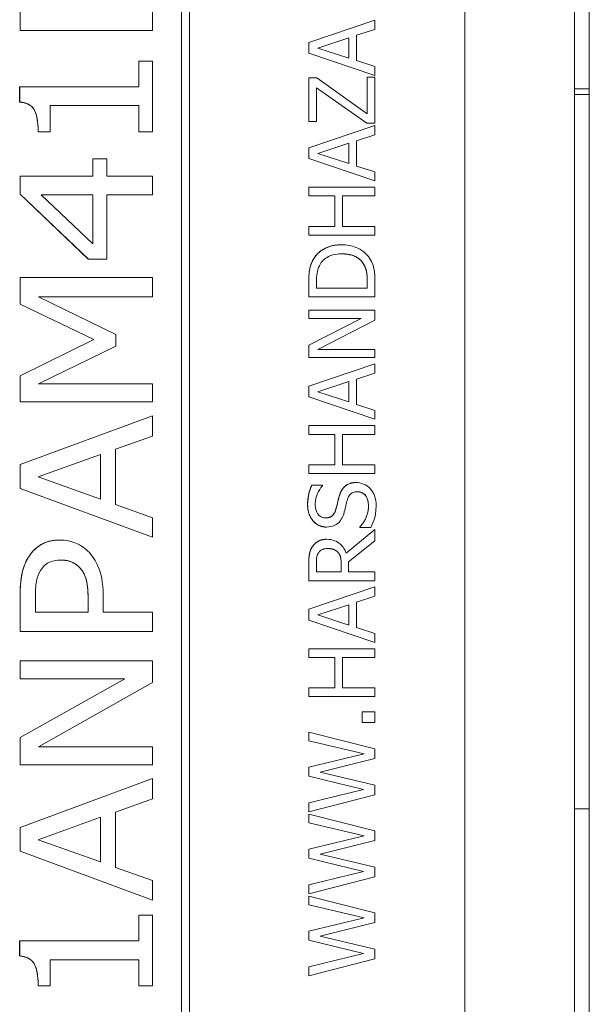
# Model space of a CAD drawing. Units: inches. Extents: x 0.1 to 10.9, y 0.1 to 8.4.
# Drawn here: x 7.7 to 7.8, y 4.7 to 4.8 of the extents above; entities that cross this region are included whole.
import ezdxf

# ---------------------------------------------------------------- set-up
doc = ezdxf.new("R2010")
doc.units = ezdxf.units.IN
doc.header["$MEASUREMENT"] = 0
doc.layers.add('Visible (ANSI)', color=7, linetype='Continuous', lineweight=5)
doc.layers.add('Visible Narrow (ANSI)', color=7, linetype='Continuous', lineweight=5)

msp = doc.modelspace()

# ---------------------------------------------------------------- linework, layer by layer
at = {"layer": 'Visible (ANSI)'}
for p, q in [((7.76258, 4.54824), (7.76258, 4.93105)), ((7.7789, 4.44182), (7.7789, 4.92372)), ((7.72157, 4.56191), (7.72157, 4.91738)), ((7.7204, 4.56307), (7.7204, 4.91622)), ((7.72041, 4.91622), (7.72041, 4.56307)), ((7.78109, 4.83622), (7.78109, 4.86904)), ((7.69638, 4.85845), (7.69638, 4.84492)), ((7.69638, 4.84492), (7.69638, 4.85845)), ((7.71607, 4.84492), (7.71607, 4.85845)), ((7.74918, 4.84646), (7.73934, 4.84314)), ((7.73934, 4.84314), (7.74918, 4.84646)), ((7.74918, 4.84508), (7.74918, 4.84646)), ((7.74918, 4.84646), (7.74918, 4.84646)), ((7.69638, 4.84492), (7.71607, 4.84492)), ((7.69638, 4.84492), (7.69638, 4.84492)), ((7.74643, 4.84419), (7.74918, 4.84508)), ((7.74068, 4.8423), (7.74532, 4.84383)), ((7.74531, 4.84079), (7.74531, 4.84383)), ((7.74532, 4.84383), (7.74532, 4.84079)), ((7.74643, 4.84043), (7.74643, 4.84419)), ((7.73934, 4.84314), (7.73934, 4.84153)), ((7.73934, 4.84314), (7.73934, 4.84314)), ((7.73934, 4.84153), (7.73934, 4.84314)), ((7.74532, 4.84079), (7.74068, 4.8423)), ((7.73934, 4.84153), (7.74918, 4.83821)), ((7.73934, 4.84153), (7.73934, 4.84153)), ((7.74918, 4.83821), (7.73934, 4.84153)), ((7.71405, 4.84034), (7.71406, 4.84034)), ((7.71405, 4.83651), (7.71405, 4.84034)), ((7.71607, 4.84034), (7.71406, 4.84034)), ((7.71406, 4.84034), (7.71406, 4.83651)), ((7.71607, 4.82981), (7.71607, 4.84034)), ((7.74918, 4.83954), (7.74643, 4.84043)), ((7.74918, 4.83821), (7.74918, 4.83954)), ((7.74052, 4.83784), (7.73934, 4.83784)), ((7.73934, 4.83784), (7.73934, 4.83784)), ((7.73934, 4.83784), (7.73934, 4.83134)), ((7.73934, 4.83134), (7.73934, 4.83784)), ((7.74802, 4.83252), (7.74052, 4.83784)), ((7.74918, 4.83798), (7.74802, 4.83798)), ((7.74802, 4.83798), (7.74802, 4.83798)), ((7.74802, 4.83798), (7.74802, 4.83252)), ((7.74802, 4.83253), (7.74802, 4.83798)), ((7.74918, 4.83821), (7.74918, 4.83821)), ((7.74918, 4.8311), (7.74918, 4.83798)), ((7.69631, 4.83651), (7.69632, 4.83651)), ((7.69631, 4.83426), (7.69631, 4.83651)), ((7.71406, 4.83651), (7.69632, 4.83651)), ((7.69632, 4.83651), (7.69632, 4.83426)), ((7.74051, 4.83134), (7.74051, 4.83637)), ((7.74051, 4.83637), (7.74796, 4.8311)), ((7.74796, 4.8311), (7.74051, 4.83637)), ((7.78109, 4.83622), (7.7789, 4.83622)), ((7.78109, 4.83537), (7.78109, 4.83622)), ((7.78109, 4.83537), (7.7789, 4.83537)), ((7.78109, 4.72904), (7.78109, 4.83537)), ((7.69631, 4.83426), (7.69632, 4.83426)), ((7.70086, 4.82981), (7.70086, 4.83372)), ((7.70086, 4.83372), (7.71406, 4.83372)), ((7.71405, 4.82981), (7.71405, 4.83372)), ((7.71406, 4.83372), (7.71406, 4.82981)), ((7.73934, 4.83134), (7.73934, 4.83134)), ((7.73934, 4.83134), (7.74051, 4.83134)), ((7.74918, 4.83077), (7.73934, 4.82745)), ((7.73934, 4.82745), (7.74918, 4.83077)), ((7.74796, 4.8311), (7.74796, 4.8311)), ((7.74796, 4.8311), (7.74918, 4.8311)), ((7.74918, 4.82939), (7.74918, 4.83077)), ((7.74918, 4.83077), (7.74918, 4.83077)), ((7.69906, 4.82981), (7.69906, 4.82981)), ((7.69906, 4.82981), (7.70086, 4.82981)), ((7.71405, 4.82981), (7.71406, 4.82981)), ((7.71406, 4.82981), (7.71607, 4.82981)), ((7.74643, 4.8285), (7.74918, 4.82939)), ((7.73934, 4.82745), (7.73934, 4.82745)), ((7.73934, 4.82745), (7.73934, 4.82584)), ((7.73934, 4.82584), (7.73934, 4.82745)), ((7.74068, 4.82661), (7.74532, 4.82814)), ((7.74531, 4.8251), (7.74531, 4.82814)), ((7.74532, 4.82814), (7.74532, 4.8251)), ((7.74643, 4.82474), (7.74643, 4.8285)), ((7.73934, 4.82584), (7.73934, 4.82584)), ((7.73934, 4.82584), (7.74918, 4.82252)), ((7.74918, 4.82252), (7.73934, 4.82584)), ((7.74532, 4.8251), (7.74068, 4.82661)), ((7.7093, 4.82579), (7.70718, 4.82579)), ((7.70718, 4.82579), (7.70718, 4.82579)), ((7.70718, 4.82579), (7.70718, 4.82322)), ((7.70718, 4.82322), (7.70718, 4.82579)), ((7.7093, 4.82322), (7.7093, 4.82579)), ((7.74918, 4.82385), (7.74643, 4.82474)), ((7.70718, 4.82322), (7.69638, 4.82322)), ((7.69638, 4.82322), (7.69638, 4.82322)), ((7.69638, 4.82322), (7.69638, 4.82054)), ((7.69638, 4.82054), (7.69638, 4.82322)), ((7.71607, 4.82322), (7.7093, 4.82322)), ((7.71607, 4.82043), (7.71607, 4.82322)), ((7.74918, 4.82252), (7.74918, 4.82385)), ((7.74918, 4.82159), (7.73934, 4.82159)), ((7.73934, 4.82159), (7.73934, 4.82028)), ((7.73934, 4.82159), (7.73934, 4.82159)), ((7.73934, 4.82028), (7.73934, 4.82159)), ((7.74918, 4.82252), (7.74918, 4.82252)), ((7.74918, 4.82028), (7.74918, 4.82159)), ((7.69638, 4.82054), (7.70653, 4.81089)), ((7.69638, 4.82054), (7.69638, 4.82054)), ((7.70652, 4.81089), (7.69638, 4.82054)), ((7.69949, 4.82043), (7.70718, 4.82043)), ((7.70718, 4.81316), (7.69949, 4.82043)), ((7.70718, 4.82043), (7.70718, 4.81316)), ((7.70718, 4.81316), (7.70718, 4.82043)), ((7.7093, 4.81089), (7.7093, 4.82043)), ((7.7093, 4.82043), (7.71607, 4.82043)), ((7.73934, 4.82028), (7.7432, 4.82028)), ((7.73934, 4.82028), (7.73934, 4.82028)), ((7.7432, 4.82028), (7.7432, 4.81575)), ((7.7432, 4.81575), (7.7432, 4.82028)), ((7.74437, 4.82028), (7.74918, 4.82028)), ((7.74437, 4.81575), (7.74437, 4.82028)), ((7.7432, 4.81575), (7.73934, 4.81575)), ((7.73934, 4.81575), (7.73934, 4.81444)), ((7.73934, 4.81575), (7.73934, 4.81575)), ((7.73934, 4.81444), (7.73934, 4.81575)), ((7.74918, 4.81575), (7.74437, 4.81575)), ((7.74918, 4.81444), (7.74918, 4.81575)), ((7.73934, 4.81444), (7.74918, 4.81444)), ((7.73934, 4.81444), (7.73934, 4.81444)), ((7.74427, 4.81302), (7.74427, 4.81302)), ((7.70652, 4.81089), (7.70653, 4.81089)), ((7.70653, 4.81089), (7.7093, 4.81089)), ((7.74739, 4.81028), (7.7474, 4.81028)), ((7.71607, 4.80815), (7.69638, 4.80815)), ((7.69638, 4.80815), (7.69638, 4.80416)), ((7.69638, 4.80815), (7.69638, 4.80815)), ((7.69638, 4.80416), (7.69638, 4.80815)), ((7.71607, 4.80527), (7.71607, 4.80815)), ((7.73934, 4.8075), (7.73934, 4.80526)), ((7.73934, 4.80526), (7.73934, 4.8075)), ((7.74047, 4.80657), (7.74047, 4.80756)), ((7.74805, 4.80756), (7.74805, 4.80657)), ((7.74805, 4.80657), (7.74805, 4.80756)), ((7.74918, 4.80526), (7.74918, 4.80752)), ((7.74805, 4.80657), (7.74047, 4.80657)), ((7.69638, 4.80416), (7.70734, 4.79894)), ((7.69638, 4.80416), (7.69638, 4.80416)), ((7.70734, 4.79894), (7.69638, 4.80416)), ((7.69911, 4.80527), (7.71607, 4.80527)), ((7.71064, 4.79964), (7.69911, 4.80527)), ((7.73934, 4.80526), (7.74918, 4.80526)), ((7.73934, 4.80526), (7.73934, 4.80526)), ((7.74918, 4.80326), (7.73934, 4.80326)), ((7.73934, 4.80326), (7.73934, 4.80326)), ((7.73934, 4.80326), (7.73934, 4.80204)), ((7.73934, 4.80204), (7.73934, 4.80326)), ((7.74918, 4.8018), (7.74918, 4.80326)), ((7.74713, 4.80204), (7.73934, 4.79808)), ((7.73934, 4.79808), (7.74713, 4.80204)), ((7.73934, 4.80204), (7.73934, 4.80204)), ((7.73934, 4.80204), (7.74713, 4.80204)), ((7.7407, 4.79744), (7.74918, 4.8018)), ((7.71064, 4.7979), (7.71064, 4.79964)), ((7.70734, 4.79894), (7.69638, 4.79353)), ((7.69638, 4.79353), (7.70734, 4.79894)), ((7.70734, 4.79894), (7.70734, 4.79894)), ((7.73934, 4.79808), (7.73934, 4.79808)), ((7.73934, 4.79808), (7.73934, 4.79622)), ((7.73934, 4.79622), (7.73934, 4.79808)), ((7.69911, 4.7923), (7.71064, 4.7979)), ((7.74918, 4.79744), (7.7407, 4.79744)), ((7.74918, 4.79622), (7.74918, 4.79744)), ((7.73934, 4.79622), (7.73934, 4.79622)), ((7.73934, 4.79622), (7.74918, 4.79622)), ((7.74918, 4.79529), (7.73934, 4.79197)), ((7.73934, 4.79197), (7.74918, 4.79529)), ((7.74918, 4.79391), (7.74918, 4.79529)), ((7.74918, 4.79529), (7.74918, 4.79529)), ((7.74643, 4.79301), (7.74918, 4.79391)), ((7.69638, 4.79353), (7.69638, 4.78962)), ((7.69638, 4.79353), (7.69638, 4.79353)), ((7.69638, 4.78962), (7.69638, 4.79353)), ((7.71607, 4.7923), (7.69911, 4.7923)), ((7.71607, 4.78962), (7.71607, 4.7923)), ((7.74068, 4.79113), (7.74532, 4.79265)), ((7.74531, 4.78962), (7.74531, 4.79265)), ((7.74532, 4.79265), (7.74532, 4.78962)), ((7.74643, 4.78926), (7.74643, 4.79301)), ((7.73934, 4.79197), (7.73934, 4.79197)), ((7.73934, 4.79197), (7.73934, 4.79036)), ((7.73934, 4.79036), (7.73934, 4.79197)), ((7.74532, 4.78962), (7.74068, 4.79113)), ((7.69638, 4.78962), (7.71607, 4.78962)), ((7.69638, 4.78962), (7.69638, 4.78962)), ((7.73934, 4.79036), (7.73934, 4.79036)), ((7.73934, 4.79036), (7.74918, 4.78704)), ((7.74918, 4.78704), (7.73934, 4.79036)), ((7.74918, 4.78836), (7.74643, 4.78926)), ((7.74918, 4.78704), (7.74918, 4.78836)), ((7.71607, 4.78758), (7.69638, 4.78031)), ((7.69638, 4.78031), (7.71606, 4.78758)), ((7.71606, 4.78758), (7.71607, 4.78758)), ((7.71607, 4.78455), (7.71607, 4.78758)), ((7.74918, 4.78704), (7.74918, 4.78704)), ((7.74918, 4.78611), (7.73934, 4.78611)), ((7.73934, 4.78611), (7.73934, 4.7848)), ((7.73934, 4.78611), (7.73934, 4.78611)), ((7.73934, 4.7848), (7.73934, 4.78611)), ((7.73934, 4.7848), (7.7432, 4.7848)), ((7.73934, 4.7848), (7.73934, 4.7848)), ((7.7432, 4.7848), (7.7432, 4.78027)), ((7.7432, 4.78027), (7.7432, 4.7848)), ((7.74437, 4.7848), (7.74918, 4.7848)), ((7.74437, 4.78027), (7.74437, 4.7848)), ((7.74918, 4.7848), (7.74918, 4.78611)), ((7.71056, 4.78259), (7.71607, 4.78455)), ((7.71056, 4.77436), (7.71056, 4.78259)), ((7.69906, 4.77847), (7.70833, 4.78181)), ((7.70833, 4.78181), (7.70833, 4.77515)), ((7.70833, 4.77515), (7.70833, 4.7818)), ((7.69638, 4.78031), (7.69638, 4.77676)), ((7.69638, 4.78031), (7.69638, 4.78031)), ((7.69638, 4.77676), (7.69638, 4.78031)), ((7.7432, 4.78027), (7.73934, 4.78027)), ((7.73934, 4.78027), (7.73934, 4.77896)), ((7.73934, 4.78027), (7.73934, 4.78027)), ((7.73934, 4.77896), (7.73934, 4.78027)), ((7.73934, 4.77896), (7.74918, 4.77896)), ((7.73934, 4.77896), (7.73934, 4.77896)), ((7.74918, 4.78027), (7.74437, 4.78027)), ((7.74918, 4.77896), (7.74918, 4.78027)), ((7.70833, 4.77515), (7.69906, 4.77847)), ((7.74637, 4.77763), (7.74638, 4.77763)), ((7.69638, 4.77676), (7.71607, 4.76949)), ((7.69638, 4.77676), (7.69638, 4.77676)), ((7.71606, 4.76949), (7.69638, 4.77676)), ((7.74137, 4.77724), (7.7398, 4.77724)), ((7.7398, 4.77724), (7.7398, 4.77724)), ((7.74137, 4.77715), (7.74137, 4.77724)), ((7.71607, 4.77239), (7.71056, 4.77436)), ((7.71607, 4.76949), (7.71607, 4.77239)), ((7.74198, 4.771), (7.74198, 4.771)), ((7.74918, 4.77064), (7.7449, 4.76714)), ((7.7449, 4.76714), (7.74918, 4.77064)), ((7.74695, 4.77103), (7.74695, 4.77103)), ((7.74695, 4.77103), (7.74695, 4.77093)), ((7.74695, 4.77093), (7.74695, 4.77103)), ((7.74695, 4.77093), (7.74695, 4.77093)), ((7.74695, 4.77093), (7.74859, 4.77093)), ((7.74918, 4.76894), (7.74918, 4.77064)), ((7.74918, 4.77064), (7.74918, 4.77064)), ((7.70231, 4.76907), (7.70232, 4.76907)), ((7.71606, 4.76949), (7.71607, 4.76949)), ((7.74201, 4.76918), (7.74201, 4.76918)), ((7.74527, 4.76583), (7.74918, 4.76894)), ((7.74366, 4.76726), (7.74366, 4.76726)), ((7.74527, 4.76433), (7.74527, 4.76583)), ((7.73934, 4.76556), (7.73934, 4.76302)), ((7.73934, 4.76302), (7.73934, 4.76556)), ((7.74047, 4.76433), (7.74047, 4.76563)), ((7.74417, 4.76433), (7.74047, 4.76433)), ((7.74417, 4.76548), (7.74417, 4.76433)), ((7.74417, 4.76433), (7.74417, 4.76548)), ((7.74918, 4.76433), (7.74527, 4.76433)), ((7.74918, 4.76302), (7.74918, 4.76433)), ((7.73934, 4.76302), (7.73934, 4.76302)), ((7.73934, 4.76302), (7.74918, 4.76302)), ((7.74918, 4.76209), (7.73934, 4.75877)), ((7.73934, 4.75877), (7.74918, 4.76209)), ((7.74918, 4.76071), (7.74918, 4.76209)), ((7.74918, 4.76209), (7.74918, 4.76209)), ((7.69638, 4.76087), (7.69638, 4.75545)), ((7.69638, 4.75545), (7.69638, 4.76087)), ((7.69865, 4.75832), (7.69865, 4.7607)), ((7.70649, 4.75832), (7.70649, 4.76028)), ((7.7065, 4.76028), (7.7065, 4.75832)), ((7.70873, 4.75832), (7.70873, 4.76076)), ((7.74643, 4.75981), (7.74918, 4.76071)), ((7.73934, 4.75877), (7.73934, 4.75877)), ((7.73934, 4.75877), (7.73934, 4.75716)), ((7.73934, 4.75716), (7.73934, 4.75877)), ((7.74068, 4.75793), (7.74532, 4.75945)), ((7.74531, 4.75642), (7.74531, 4.75945)), ((7.74532, 4.75945), (7.74532, 4.75641)), ((7.74643, 4.75606), (7.74643, 4.75981)), ((7.7065, 4.75832), (7.69865, 4.75832)), ((7.71607, 4.75832), (7.70873, 4.75832)), ((7.71607, 4.75545), (7.71607, 4.75832)), ((7.73934, 4.75716), (7.73934, 4.75716)), ((7.73934, 4.75716), (7.74918, 4.75384)), ((7.74918, 4.75384), (7.73934, 4.75716)), ((7.74532, 4.75641), (7.74068, 4.75793)), ((7.74918, 4.75516), (7.74643, 4.75606)), ((7.69638, 4.75545), (7.71607, 4.75545)), ((7.69638, 4.75545), (7.69638, 4.75545)), ((7.74918, 4.75384), (7.74918, 4.75516)), ((7.74918, 4.7529), (7.73934, 4.7529)), ((7.73934, 4.7529), (7.73934, 4.7516)), ((7.73934, 4.7529), (7.73934, 4.7529)), ((7.73934, 4.7516), (7.73934, 4.7529)), ((7.74918, 4.75384), (7.74918, 4.75384)), ((7.74918, 4.7516), (7.74918, 4.7529)), ((7.71607, 4.75108), (7.69638, 4.75108)), ((7.69638, 4.75108), (7.69638, 4.75108)), ((7.69638, 4.75108), (7.69638, 4.7484)), ((7.69638, 4.7484), (7.69638, 4.75108)), ((7.71607, 4.74786), (7.71607, 4.75108)), ((7.73934, 4.7516), (7.7432, 4.7516)), ((7.73934, 4.7516), (7.73934, 4.7516)), ((7.7432, 4.7516), (7.7432, 4.74707)), ((7.7432, 4.74707), (7.7432, 4.7516)), ((7.74437, 4.7516), (7.74918, 4.7516)), ((7.74437, 4.74707), (7.74437, 4.7516)), ((7.71197, 4.7484), (7.69638, 4.73969)), ((7.69638, 4.73969), (7.71196, 4.7484)), ((7.69638, 4.7484), (7.69638, 4.7484)), ((7.69638, 4.7484), (7.71197, 4.7484)), ((7.69909, 4.7383), (7.71607, 4.74786)), ((7.7432, 4.74707), (7.73934, 4.74707)), ((7.73934, 4.74707), (7.73934, 4.74576)), ((7.73934, 4.74707), (7.73934, 4.74707)), ((7.73934, 4.74576), (7.73934, 4.74707)), ((7.74918, 4.74707), (7.74437, 4.74707)), ((7.74918, 4.74576), (7.74918, 4.74707)), ((7.73934, 4.74576), (7.74918, 4.74576)), ((7.73934, 4.74576), (7.73934, 4.74576)), ((7.74918, 4.74349), (7.7473, 4.74349)), ((7.7473, 4.74349), (7.7473, 4.74349)), ((7.7473, 4.74349), (7.7473, 4.74191)), ((7.7473, 4.74191), (7.7473, 4.74349)), ((7.74918, 4.74191), (7.74918, 4.74349)), ((7.7473, 4.74191), (7.7473, 4.74191)), ((7.7473, 4.74191), (7.74918, 4.74191)), ((7.69638, 4.73969), (7.69638, 4.73969)), ((7.69638, 4.73969), (7.69638, 4.73562)), ((7.69638, 4.73562), (7.69638, 4.73969)), ((7.74918, 4.73801), (7.73934, 4.74048)), ((7.73934, 4.74048), (7.73934, 4.7392)), ((7.73934, 4.74048), (7.73934, 4.74048)), ((7.73934, 4.7392), (7.73934, 4.74048)), ((7.71607, 4.7383), (7.69909, 4.7383)), ((7.71607, 4.73562), (7.71607, 4.7383)), ((7.73934, 4.7392), (7.7476, 4.73723)), ((7.73934, 4.7392), (7.73934, 4.7392)), ((7.74759, 4.73723), (7.73934, 4.7392)), ((7.74918, 4.73654), (7.74918, 4.73801)), ((7.7476, 4.73723), (7.73934, 4.73525)), ((7.73934, 4.73525), (7.74759, 4.73723)), ((7.74102, 4.73454), (7.74918, 4.73654)), ((7.74759, 4.73723), (7.7476, 4.73723)), ((7.69638, 4.73562), (7.69638, 4.73562)), ((7.69638, 4.73562), (7.71607, 4.73562)), ((7.73934, 4.73525), (7.73934, 4.73392)), ((7.73934, 4.73525), (7.73934, 4.73525)), ((7.73934, 4.73392), (7.73934, 4.73525)), ((7.71607, 4.73358), (7.69638, 4.7263)), ((7.69638, 4.7263), (7.71606, 4.73358)), ((7.71606, 4.73358), (7.71607, 4.73358)), ((7.71607, 4.73055), (7.71607, 4.73358)), ((7.73934, 4.73392), (7.7475, 4.73196)), ((7.73934, 4.73392), (7.73934, 4.73392)), ((7.7475, 4.73196), (7.73934, 4.73392)), ((7.74918, 4.7326), (7.74102, 4.73454)), ((7.74918, 4.73114), (7.74918, 4.7326)), ((7.71056, 4.72858), (7.71607, 4.73055)), ((7.7475, 4.73196), (7.73934, 4.72998)), ((7.73934, 4.72998), (7.7475, 4.73196)), ((7.73934, 4.72863), (7.74918, 4.73114)), ((7.7475, 4.73196), (7.7475, 4.73196)), ((7.73934, 4.72998), (7.73934, 4.72863)), ((7.73934, 4.72998), (7.73934, 4.72998)), ((7.73934, 4.72863), (7.73934, 4.72998)), ((7.69906, 4.72447), (7.70833, 4.7278)), ((7.70833, 4.7278), (7.70833, 4.72115)), ((7.70833, 4.72115), (7.70833, 4.7278)), ((7.71056, 4.72035), (7.71056, 4.72858)), ((7.73934, 4.72863), (7.73934, 4.72863)), ((7.74918, 4.72581), (7.73934, 4.72828)), ((7.73934, 4.72828), (7.73934, 4.72828)), ((7.73934, 4.72828), (7.73934, 4.727)), ((7.73934, 4.727), (7.73934, 4.72828)), ((7.78109, 4.72904), (7.7789, 4.72904)), ((7.78109, 4.68496), (7.78109, 4.72904)), ((7.69638, 4.7263), (7.69638, 4.7263)), ((7.69638, 4.7263), (7.69638, 4.72276)), ((7.69638, 4.72276), (7.69638, 4.7263)), ((7.73934, 4.727), (7.73934, 4.727)), ((7.73934, 4.727), (7.7476, 4.72502)), ((7.74759, 4.72502), (7.73934, 4.727)), ((7.7476, 4.72502), (7.73934, 4.72305)), ((7.73934, 4.72305), (7.74759, 4.72502)), ((7.74759, 4.72502), (7.7476, 4.72502)), ((7.74918, 4.72434), (7.74918, 4.72581)), ((7.70833, 4.72115), (7.69906, 4.72447)), ((7.74102, 4.72234), (7.74918, 4.72434)), ((7.69638, 4.72276), (7.69638, 4.72276)), ((7.69638, 4.72276), (7.71607, 4.71548)), ((7.71606, 4.71548), (7.69638, 4.72276)), ((7.73934, 4.72305), (7.73934, 4.72305)), ((7.73934, 4.72305), (7.73934, 4.72171)), ((7.73934, 4.72171), (7.73934, 4.72305)), ((7.74918, 4.72039), (7.74102, 4.72234)), ((7.71607, 4.71839), (7.71056, 4.72035)), ((7.73934, 4.72171), (7.73934, 4.72171)), ((7.73934, 4.72171), (7.7475, 4.71975)), ((7.7475, 4.71975), (7.73934, 4.72171)), ((7.74918, 4.71894), (7.74918, 4.72039)), ((7.7475, 4.71975), (7.73934, 4.71777)), ((7.73934, 4.71777), (7.7475, 4.71975)), ((7.73934, 4.71643), (7.74918, 4.71894)), ((7.7475, 4.71975), (7.7475, 4.71975)), ((7.71607, 4.71548), (7.71607, 4.71839)), ((7.73934, 4.71777), (7.73934, 4.71777)), ((7.73934, 4.71777), (7.73934, 4.71643)), ((7.73934, 4.71643), (7.73934, 4.71777)), ((7.73934, 4.71643), (7.73934, 4.71643)), ((7.74918, 4.7136), (7.73934, 4.71607)), ((7.73934, 4.71607), (7.73934, 4.71479)), ((7.73934, 4.71607), (7.73934, 4.71607)), ((7.73934, 4.71479), (7.73934, 4.71607)), ((7.71606, 4.71548), (7.71607, 4.71548)), ((7.73934, 4.71479), (7.7476, 4.71282)), ((7.73934, 4.71479), (7.73934, 4.71479)), ((7.74759, 4.71282), (7.73934, 4.71479)), ((7.71405, 4.71323), (7.71406, 4.71323)), ((7.71405, 4.70941), (7.71405, 4.71323)), ((7.71607, 4.71323), (7.71406, 4.71323)), ((7.71406, 4.71323), (7.71406, 4.70941)), ((7.71607, 4.70271), (7.71607, 4.71323)), ((7.74918, 4.71213), (7.74918, 4.7136)), ((7.7476, 4.71282), (7.73934, 4.71084)), ((7.73934, 4.71084), (7.74759, 4.71282)), ((7.74102, 4.71013), (7.74918, 4.71213)), ((7.74759, 4.71282), (7.7476, 4.71282)), ((7.73934, 4.71084), (7.73934, 4.70951)), ((7.73934, 4.71084), (7.73934, 4.71084)), ((7.73934, 4.70951), (7.73934, 4.71084)), ((7.74918, 4.70819), (7.74102, 4.71013)), ((7.69631, 4.70941), (7.69632, 4.70941)), ((7.69631, 4.70716), (7.69631, 4.70941)), ((7.71406, 4.70941), (7.69632, 4.70941)), ((7.69632, 4.70941), (7.69632, 4.70716)), ((7.73934, 4.70951), (7.7475, 4.70755)), ((7.73934, 4.70951), (7.73934, 4.70951)), ((7.7475, 4.70755), (7.73934, 4.70951)), ((7.69631, 4.70716), (7.69632, 4.70716)), ((7.7475, 4.70755), (7.73934, 4.70557)), ((7.73934, 4.70557), (7.7475, 4.70755)), ((7.7475, 4.70755), (7.7475, 4.70755)), ((7.74918, 4.70673), (7.74918, 4.70819)), ((7.70086, 4.70271), (7.70086, 4.70661)), ((7.70086, 4.70661), (7.71406, 4.70661)), ((7.71405, 4.70271), (7.71405, 4.70661)), ((7.71406, 4.70661), (7.71406, 4.70271)), ((7.73934, 4.70422), (7.74918, 4.70673)), ((7.73934, 4.70557), (7.73934, 4.70422)), ((7.73934, 4.70557), (7.73934, 4.70557)), ((7.73934, 4.70422), (7.73934, 4.70557)), ((7.73934, 4.70422), (7.73934, 4.70422)), ((7.69906, 4.70271), (7.70086, 4.70271)), ((7.69906, 4.70271), (7.69906, 4.70271)), ((7.71405, 4.70271), (7.71406, 4.70271)), ((7.71406, 4.70271), (7.71607, 4.70271))]:
    msp.add_line(p, q, dxfattribs=at)
for points in [[(7.69906, 4.82981), (7.69906, 4.83203), (7.69791, 4.83414), (7.69631, 4.83426)], [(7.74012, 4.81103), (7.74075, 4.81198), (7.74283, 4.81302), (7.74427, 4.81302)], [(7.73934, 4.8075), (7.73934, 4.80889), (7.73975, 4.81047), (7.74012, 4.81103)], [(7.74805, 4.80756), (7.74805, 4.80843), (7.74777, 4.80975), (7.74739, 4.81028)], [(7.74389, 4.77567), (7.7442, 4.77668), (7.74546, 4.77763), (7.74637, 4.77763)], [(7.73916, 4.77432), (7.73916, 4.77514), (7.73949, 4.77661), (7.7398, 4.77724)], [(7.74337, 4.77365), (7.74349, 4.77407), (7.74377, 4.77527), (7.74389, 4.77567)], [(7.74198, 4.771), (7.74078, 4.771), (7.73916, 4.77287), (7.73916, 4.77432)], [(7.74695, 4.77103), (7.74755, 4.77167), (7.74822, 4.77331), (7.74822, 4.77407)], [(7.69761, 4.76651), (7.69836, 4.76772), (7.70067, 4.76907), (7.70231, 4.76907)], [(7.73986, 4.76806), (7.74019, 4.76858), (7.74124, 4.76918), (7.74201, 4.76918)], [(7.73934, 4.76556), (7.73934, 4.7664), (7.73952, 4.76754), (7.73986, 4.76806)], [(7.74417, 4.76548), (7.74417, 4.76604), (7.74397, 4.76694), (7.74366, 4.76726)], [(7.69638, 4.76087), (7.69638, 4.76279), (7.69695, 4.76548), (7.69761, 4.76651)], [(7.70649, 4.76028), (7.70649, 4.76202), (7.70598, 4.76416), (7.70531, 4.76488)], [(7.69906, 4.70271), (7.69906, 4.70492), (7.69791, 4.70703), (7.69631, 4.70716)]]:
    msp.add_open_spline(points, degree=2, dxfattribs=at)
for points, degree, knots in [([(7.69632, 4.83426), (7.69656, 4.83424), (7.6968, 4.83421), (7.69725, 4.83409), (7.69745, 4.83402), (7.69787, 4.83379), (7.69808, 4.83363), (7.69836, 4.8333), (7.69854, 4.83306), (7.69897, 4.83184), (7.69906, 4.83086), (7.69906, 4.82981)], 3, [-0.1519486, -0.1519486, -0.1519486, -0.1519486, -0.1205581, -0.1205581, -0.0929064, -0.0929064, -0.0588058, -0.0588058, -0.0365441, -0.0365441, 0, 0, 0, 0]), ([(7.74427, 4.81302), (7.74372, 4.81302), (7.74317, 4.81296), (7.74204, 4.81265), (7.74162, 4.81242), (7.74083, 4.8119), (7.74044, 4.8115), (7.74012, 4.81103)], 3, [-0.0443282, -0.0443282, -0.0443282, -0.0443282, -0.03281293, -0.03281293, -0.01987109, -0.01987109, 0, 0, 0, 0]), ([(7.74839, 4.81101), (7.74816, 4.81137), (7.74787, 4.81168), (7.74716, 4.81224), (7.74675, 4.81247), (7.7457, 4.8129), (7.745, 4.81302), (7.74427, 4.81302)], 3, [-0.05227119, -0.05227119, -0.05227119, -0.05227119, -0.03957824, -0.03957824, -0.02526151, -0.02526151, 0, 0, 0, 0]), ([(7.74106, 4.81016), (7.74123, 4.81043), (7.74143, 4.81067), (7.74191, 4.81107), (7.74218, 4.81123), (7.74303, 4.81158), (7.74365, 4.81166), (7.74425, 4.81166)], 3, [-0.04285738, -0.04285738, -0.04285738, -0.04285738, -0.03201769, -0.03201769, -0.02099441, -0.02099441, 0, 0, 0, 0]), ([(7.74425, 4.81166), (7.7447, 4.81166), (7.74515, 4.81162), (7.74586, 4.81144), (7.74623, 4.81132), (7.74692, 4.81087), (7.74718, 4.8106), (7.7474, 4.81028)], 3, [-0.05172018, -0.05172018, -0.05172018, -0.05172018, -0.02858879, -0.02858879, -0.01338615, -0.01338615, 0, 0, 0, 0]), ([(7.74739, 4.81028), (7.74693, 4.81097), (7.7454, 4.81166), (7.74425, 4.81166)], 2, [0, 0, 0, 1, 1.998338, 1.998338, 1.998338]), ([(7.74012, 4.81103), (7.73985, 4.81062), (7.73967, 4.81015), (7.73948, 4.80943), (7.73934, 4.80883), (7.73934, 4.8075)], 3, [-0.1333628, -0.1333628, -0.1333628, -0.1333628, -0.0461553, -0.0461553, 0, 0, 0, 0]), ([(7.74047, 4.80756), (7.74047, 4.80835), (7.74056, 4.8088), (7.74071, 4.80944), (7.74086, 4.80981), (7.74106, 4.81016)], 3, [-0.02288554, -0.02288554, -0.02288554, -0.02288554, -0.01418924, -0.01418924, 0, 0, 0, 0]), ([(7.7474, 4.81028), (7.74752, 4.81011), (7.74763, 4.80992), (7.74783, 4.80944), (7.74789, 4.8092), (7.74802, 4.8086), (7.74805, 4.80807), (7.74805, 4.80756)], 3, [-0.02426825, -0.02426825, -0.02426825, -0.02426825, -0.02146633, -0.02146633, -0.01752477, -0.01752477, 0, 0, 0, 0]), ([(7.74918, 4.80752), (7.74918, 4.80815), (7.74915, 4.80888), (7.74897, 4.80977), (7.74883, 4.81032), (7.74839, 4.81101)], 3, [-0.09171462, -0.09171462, -0.09171462, -0.09171462, -0.02850412, -0.02850412, 0, 0, 0, 0]), ([(7.74638, 4.77763), (7.74614, 4.77763), (7.74591, 4.7776), (7.74547, 4.7775), (7.74527, 4.77742), (7.74476, 4.77714), (7.74456, 4.77692), (7.74418, 4.77644), (7.74401, 4.77606), (7.7439, 4.77567)], 3, [-0.03065615, -0.03065615, -0.03065615, -0.03065615, -0.02585134, -0.02585134, -0.0214107, -0.0214107, -0.01405035, -0.01405035, 0, 0, 0, 0]), ([(7.74847, 4.77673), (7.74833, 4.77688), (7.74818, 4.77701), (7.74785, 4.77724), (7.74767, 4.77733), (7.74712, 4.77755), (7.74676, 4.77763), (7.74638, 4.77763)], 3, [-0.02743216, -0.02743216, -0.02743216, -0.02743216, -0.02044444, -0.02044444, -0.01326326, -0.01326326, 0, 0, 0, 0]), ([(7.7398, 4.77724), (7.73959, 4.77681), (7.73943, 4.77635), (7.73926, 4.77556), (7.73917, 4.77504), (7.73917, 4.77432)], 3, [-0.06305168, -0.06305168, -0.06305168, -0.06305168, -0.02521406, -0.02521406, 0, 0, 0, 0]), ([(7.7403, 4.7744), (7.7403, 4.77468), (7.74033, 4.77495), (7.74046, 4.77558), (7.74057, 4.77584), (7.74083, 4.77642), (7.74106, 4.77682), (7.74137, 4.77715)], 3, [-0.02702223, -0.02702223, -0.02702223, -0.02702223, -0.02205142, -0.02205142, -0.01563025, -0.01563025, 0, 0, 0, 0]), ([(7.74508, 4.77505), (7.74512, 4.77522), (7.74519, 4.77538), (7.74534, 4.77566), (7.74543, 4.77579), (7.74562, 4.77597), (7.74575, 4.77607), (7.74614, 4.77623), (7.74636, 4.77626), (7.74658, 4.77626)], 3, [-0.03441839, -0.03441839, -0.03441839, -0.03441839, -0.02386791, -0.02386791, -0.01482963, -0.01482963, -0.00762197, -0.00762197, 0, 0, 0, 0]), ([(7.74658, 4.77626), (7.7467, 4.77626), (7.74682, 4.77625), (7.74705, 4.7762), (7.74716, 4.77617), (7.74744, 4.77603), (7.74759, 4.77592), (7.74784, 4.77564), (7.74797, 4.77545), (7.74819, 4.77482), (7.74823, 4.77443), (7.74823, 4.77407)], 3, [-0.04824946, -0.04824946, -0.04824946, -0.04824946, -0.04119354, -0.04119354, -0.03454511, -0.03454511, -0.02315762, -0.02315762, -0.01278154, -0.01278154, 0, 0, 0, 0]), ([(7.74822, 4.77407), (7.74822, 4.77515), (7.74732, 4.77626), (7.74658, 4.77626)], 2, [0, 0, 0, 1, 1.997425, 1.997425, 1.997425]), ([(7.74936, 4.77416), (7.74936, 4.77469), (7.7493, 4.77522), (7.74905, 4.77586), (7.74887, 4.77629), (7.74847, 4.77673)], 3, [-0.06781267, -0.06781267, -0.06781267, -0.06781267, -0.02108368, -0.02108368, 0, 0, 0, 0]), ([(7.7439, 4.77567), (7.7438, 4.77536), (7.74371, 4.77499), (7.74361, 4.77456), (7.74349, 4.77407), (7.74338, 4.77365)], 3, [-0.05935488, -0.05935488, -0.05935488, -0.05935488, -0.0150435, -0.0150435, 0, 0, 0, 0]), ([(7.74463, 4.77327), (7.7447, 4.77357), (7.74479, 4.77391), (7.74493, 4.7745), (7.745, 4.77477), (7.74508, 4.77505)], 3, [-0.02074643, -0.02074643, -0.02074643, -0.02074643, -0.00999724, -0.00999724, 0, 0, 0, 0]), ([(7.73917, 4.77432), (7.73917, 4.77403), (7.73919, 4.77374), (7.7393, 4.7732), (7.73938, 4.77294), (7.73969, 4.77224), (7.73996, 4.77193), (7.74041, 4.7715), (7.74067, 4.77132), (7.74129, 4.77106), (7.74163, 4.771), (7.74198, 4.771)], 3, [-0.04473179, -0.04473179, -0.04473179, -0.04473179, -0.03894923, -0.03894923, -0.03359971, -0.03359971, -0.02345121, -0.02345121, -0.01213079, -0.01213079, 0, 0, 0, 0]), ([(7.74185, 4.77237), (7.74175, 4.77237), (7.74165, 4.77238), (7.74146, 4.77241), (7.74137, 4.77244), (7.74112, 4.77255), (7.74098, 4.77265), (7.74071, 4.77293), (7.74058, 4.77312), (7.74034, 4.77371), (7.7403, 4.77406), (7.7403, 4.7744)], 3, [-0.04107618, -0.04107618, -0.04107618, -0.04107618, -0.03600482, -0.03600482, -0.03118019, -0.03118019, -0.0220353, -0.0220353, -0.01198824, -0.01198824, 0, 0, 0, 0]), ([(7.74338, 4.77365), (7.74333, 4.77347), (7.74326, 4.7733), (7.7431, 4.77299), (7.743, 4.77286), (7.7428, 4.77266), (7.74267, 4.77255), (7.74228, 4.7724), (7.74206, 4.77237), (7.74185, 4.77237)], 3, [-0.03419868, -0.03419868, -0.03419868, -0.03419868, -0.02380557, -0.02380557, -0.01462355, -0.01462355, -0.00748595, -0.00748595, 0, 0, 0, 0]), ([(7.74185, 4.77237), (7.74247, 4.77237), (7.74321, 4.77303), (7.74337, 4.77365)], 2, [0.00307, 0.00307, 0.00307, 1, 2, 2, 2]), ([(7.74376, 4.77164), (7.74398, 4.77185), (7.74415, 4.77209), (7.74436, 4.77249), (7.7445, 4.77279), (7.74463, 4.77327)], 3, [-0.05204567, -0.05204567, -0.05204567, -0.05204567, -0.01746308, -0.01746308, 0, 0, 0, 0]), ([(7.74823, 4.77407), (7.74823, 4.77352), (7.7481, 4.77299), (7.74775, 4.77215), (7.74748, 4.7716), (7.74695, 4.77103)], 3, [-0.0670625, -0.0670625, -0.0670625, -0.0670625, -0.02717703, -0.02717703, 0, 0, 0, 0]), ([(7.74859, 4.77093), (7.74881, 4.77139), (7.74899, 4.77186), (7.7492, 4.77256), (7.74936, 4.77312), (7.74936, 4.77416)], 3, [-0.1190244, -0.1190244, -0.1190244, -0.1190244, -0.0363776, -0.0363776, 0, 0, 0, 0]), ([(7.74198, 4.771), (7.74251, 4.771), (7.74284, 4.77111), (7.74328, 4.77128), (7.74354, 4.77144), (7.74376, 4.77164)], 3, [-0.01673534, -0.01673534, -0.01673534, -0.01673534, -0.010512, -0.010512, 0, 0, 0, 0]), ([(7.70232, 4.76907), (7.70172, 4.76907), (7.70112, 4.76901), (7.70017, 4.76873), (7.69966, 4.76853), (7.6985, 4.76769), (7.698, 4.76714), (7.69761, 4.76651)], 3, [-0.08656108, -0.08656108, -0.08656108, -0.08656108, -0.05001205, -0.05001205, -0.0261035, -0.0261035, 0, 0, 0, 0]), ([(7.70669, 4.76719), (7.70641, 4.7675), (7.7061, 4.76777), (7.7054, 4.76825), (7.70503, 4.76845), (7.7039, 4.76892), (7.70312, 4.76907), (7.70232, 4.76907)], 3, [-0.05592368, -0.05592368, -0.05592368, -0.05592368, -0.04244898, -0.04244898, -0.02816729, -0.02816729, 0, 0, 0, 0]), ([(7.74201, 4.76918), (7.74174, 4.76918), (7.74146, 4.76915), (7.741, 4.76902), (7.74079, 4.76894), (7.74027, 4.76858), (7.74004, 4.76834), (7.73986, 4.76806)], 3, [-0.03625554, -0.03625554, -0.03625554, -0.03625554, -0.02190059, -0.02190059, -0.01167159, -0.01167159, 0, 0, 0, 0]), ([(7.7449, 4.76714), (7.74481, 4.76738), (7.7447, 4.76761), (7.74442, 4.76804), (7.74427, 4.76823), (7.74374, 4.76873), (7.74341, 4.76889), (7.74285, 4.76912), (7.74243, 4.76918), (7.74201, 4.76918)], 3, [-0.02775245, -0.02775245, -0.02775245, -0.02775245, -0.0243169, -0.0243169, -0.02104914, -0.02104914, -0.01461325, -0.01461325, 0, 0, 0, 0]), ([(7.70873, 4.76076), (7.70873, 4.76293), (7.70838, 4.76411), (7.70781, 4.76565), (7.70733, 4.76648), (7.70669, 4.76719)], 3, [-0.05745413, -0.05745413, -0.05745413, -0.05745413, -0.03359767, -0.03359767, 0, 0, 0, 0]), ([(7.73986, 4.76806), (7.73975, 4.76789), (7.73966, 4.76772), (7.73951, 4.76735), (7.73946, 4.76716), (7.73936, 4.76651), (7.73934, 4.76603), (7.73934, 4.76556)], 3, [-0.03019676, -0.03019676, -0.03019676, -0.03019676, -0.02322409, -0.02322409, -0.01647552, -0.01647552, 0, 0, 0, 0]), ([(7.74047, 4.76563), (7.74047, 4.76585), (7.74048, 4.76626), (7.74061, 4.76681), (7.74069, 4.76701), (7.74081, 4.76719)], 3, [-0.01974028, -0.01974028, -0.01974028, -0.01974028, -0.00758722, -0.00758722, 0, 0, 0, 0]), ([(7.74081, 4.76719), (7.74088, 4.7673), (7.74097, 4.7674), (7.74119, 4.76759), (7.74131, 4.76764), (7.74163, 4.76778), (7.74187, 4.76781), (7.74212, 4.76781)], 3, [-0.01530597, -0.01530597, -0.01530597, -0.01530597, -0.01213219, -0.01213219, -0.00846681, -0.00846681, 0, 0, 0, 0]), ([(7.74212, 4.76781), (7.7423, 4.76781), (7.74249, 4.7678), (7.74285, 4.76773), (7.74301, 4.76769), (7.74334, 4.76754), (7.74351, 4.76742), (7.74366, 4.76726)], 3, [-0.01756803, -0.01756803, -0.01756803, -0.01756803, -0.01262199, -0.01262199, -0.00764629, -0.00764629, 0, 0, 0, 0]), ([(7.74366, 4.76726), (7.74339, 4.76754), (7.74263, 4.76781), (7.74212, 4.76781)], 2, [0, 0, 0, 1, 1.996259, 1.996259, 1.996259]), ([(7.74366, 4.76726), (7.74377, 4.76715), (7.74385, 4.76704), (7.74402, 4.76673), (7.74406, 4.76656), (7.74415, 4.76616), (7.74417, 4.76581), (7.74417, 4.76548)], 3, [-0.01585556, -0.01585556, -0.01585556, -0.01585556, -0.01418166, -0.01418166, -0.01177502, -0.01177502, 0, 0, 0, 0]), ([(7.69761, 4.76651), (7.69715, 4.76578), (7.69685, 4.76498), (7.69652, 4.76346), (7.69638, 4.76245), (7.69638, 4.76087)], 3, [-0.1222868, -0.1222868, -0.1222868, -0.1222868, -0.054764, -0.054764, 0, 0, 0, 0]), ([(7.6994, 4.76454), (7.69957, 4.76483), (7.69979, 4.76509), (7.70029, 4.76553), (7.70057, 4.7657), (7.70136, 4.76602), (7.70188, 4.76609), (7.7024, 4.76609)], 3, [-0.04130143, -0.04130143, -0.04130143, -0.04130143, -0.02952462, -0.02952462, -0.01809963, -0.01809963, 0, 0, 0, 0]), ([(7.7024, 4.76609), (7.70271, 4.76609), (7.70303, 4.76607), (7.70366, 4.76595), (7.70392, 4.76586), (7.70459, 4.76555), (7.70498, 4.76524), (7.70531, 4.76488)], 3, [-0.03437452, -0.03437452, -0.03437452, -0.03437452, -0.02584217, -0.02584217, -0.0171775, -0.0171775, 0, 0, 0, 0]), ([(7.70531, 4.76488), (7.70472, 4.76552), (7.70333, 4.76609), (7.7024, 4.76609)], 2, [0, 0, 0, 1, 1.997971, 1.997971, 1.997971]), ([(7.69865, 4.7607), (7.69865, 4.76187), (7.69874, 4.76257), (7.69893, 4.76356), (7.69911, 4.76407), (7.6994, 4.76454)], 3, [-0.03493763, -0.03493763, -0.03493763, -0.03493763, -0.019124, -0.019124, 0, 0, 0, 0]), ([(7.70531, 4.76488), (7.70554, 4.76464), (7.70573, 4.76437), (7.70609, 4.76367), (7.70619, 4.76329), (7.70644, 4.76227), (7.7065, 4.76126), (7.7065, 4.76028)], 3, [-0.04836621, -0.04836621, -0.04836621, -0.04836621, -0.04232528, -0.04232528, -0.03396652, -0.03396652, 0, 0, 0, 0]), ([(7.69632, 4.70716), (7.69656, 4.70714), (7.6968, 4.7071), (7.69725, 4.70698), (7.69745, 4.70691), (7.69787, 4.70668), (7.69808, 4.70652), (7.69836, 4.70619), (7.69854, 4.70595), (7.69897, 4.70474), (7.69906, 4.70375), (7.69906, 4.70271)], 3, [-0.1519486, -0.1519486, -0.1519486, -0.1519486, -0.1205581, -0.1205581, -0.0929064, -0.0929064, -0.0588058, -0.0588058, -0.0365441, -0.0365441, 0, 0, 0, 0])]:
    msp.add_open_spline(points, degree=degree, knots=knots, dxfattribs=at)
at = {"layer": 'Visible Narrow (ANSI)'}
for p, q in [((7.74012, 4.81103), (7.74012, 4.81103)), ((7.73934, 4.8075), (7.73934, 4.8075)), ((7.74805, 4.80756), (7.74805, 4.80756)), ((7.74389, 4.77567), (7.7439, 4.77567)), ((7.73916, 4.77432), (7.73917, 4.77432)), ((7.74337, 4.77365), (7.74338, 4.77365)), ((7.74822, 4.77407), (7.74823, 4.77407)), ((7.73986, 4.76806), (7.73986, 4.76806)), ((7.69761, 4.76651), (7.69761, 4.76651)), ((7.70531, 4.76488), (7.70531, 4.76488)), ((7.73934, 4.76556), (7.73934, 4.76556)), ((7.74417, 4.76548), (7.74417, 4.76548)), ((7.69638, 4.76087), (7.69638, 4.76087)), ((7.70649, 4.76028), (7.7065, 4.76028))]:
    msp.add_line(p, q, dxfattribs=at)

doc.saveas('drawing.dxf')
